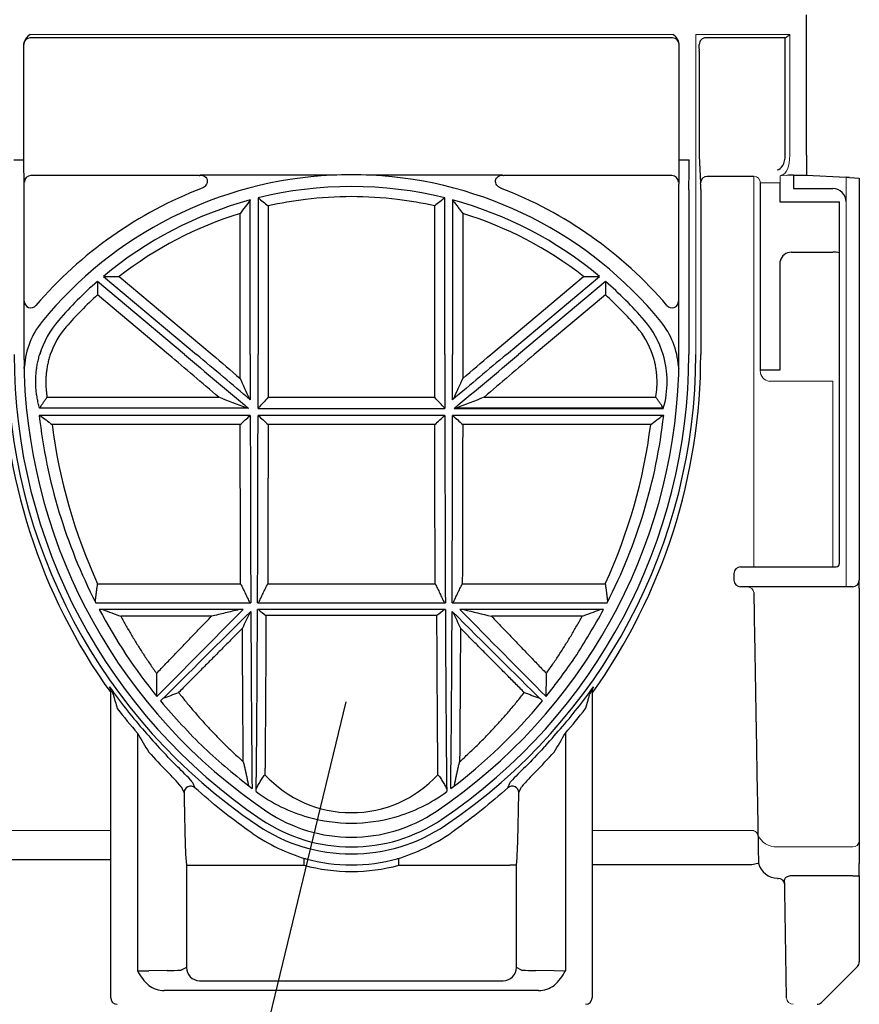
# Model space of a CAD drawing. Extents: x 6 to 4295, y 12 to 2938.
# Drawn here: x 939 to 1066, y 743 to 892 of the extents above; entities that cross this region are included whole.
import ezdxf

# ---------------------------------------------------------------- set-up
doc = ezdxf.new("R2010")
doc.units = 0
doc.header["$LTSCALE"] = 5
doc.header["$MEASUREMENT"] = 0
for name, color, linetype in [('DUENN-18', 94, 'CONTINUOUS'), ('SICHTBAR', 7, 'CONTINUOUS'), ('TEXT35', 132, 'CONTINUOUS')]:
    doc.layers.add(name, color=color, linetype=linetype)

msp = doc.modelspace()

# ---------------------------------------------------------------- linework, layer by layer
at = {"layer": 'DUENN-18', "lineweight": 30}
for p, q in [((1038.188, 889.622), (940.805, 889.622)), ((1055.208, 889.622), (1043.205, 889.622)), ((1055.266, 871.815), (1055.266, 889.632)), ((1042.241, 887.622), (1042.241, 871.754)), ((1042.241, 871.754), (1042.442, 867.622)), ((938.297, 871.152), (939.797, 871.152)), ((1039.197, 871.152), (1040.697, 871.152)), ((966.423, 868.755), (940.909, 868.755)), ((986.51, 868.796), (966.582, 868.796)), ((1012.412, 868.796), (992.483, 868.796)), ((1038.084, 868.755), (1012.57, 868.755)), ((1056.497, 868.797), (1056.497, 866.78)), ((1050.497, 868.622), (1043.441, 868.622)), ((1054.497, 864.727), (1054.497, 867.657)), ((1040.644, 866.57), (1040.644, 841.622)), ((1042.459, 866.622), (1042.459, 841.622)), ((1056.497, 866.78), (1062.497, 866.78)), ((974.157, 841.622), (974.157, 865.045)), ((975.336, 865.351), (975.336, 841.622)), ((1003.657, 841.622), (1003.657, 865.351)), ((1004.836, 865.045), (1004.836, 841.622)), ((1062.497, 864.727), (1054.497, 864.727)), ((1063.497, 864.727), (1062.497, 864.727)), ((1063.497, 809.922), (1063.497, 864.78)), ((972.623, 841.622), (972.623, 863.005)), ((976.87, 864.138), (976.87, 841.622)), ((1002.123, 841.622), (1002.123, 864.138)), ((1006.37, 863.005), (1006.37, 841.622)), ((1056.197, 857.14), (1062.497, 857.14)), ((1054.497, 839.322), (1054.497, 855.794)), ((964.166, 841.622), (950.972, 852.694)), ((951.883, 853.468), (966, 841.622)), ((954.298, 853.445), (968.387, 841.622)), ((1010.606, 841.622), (1024.696, 853.445)), ((1012.993, 841.622), (1027.111, 853.468)), ((1028.021, 852.694), (1014.827, 841.622)), ((961.78, 841.622), (951, 850.667)), ((1027.993, 850.667), (1017.214, 841.622)), ((945.083, 846.799), (945.089, 846.794)), ((1033.91, 846.799), (1033.904, 846.794)), ((1051.497, 839.322), (1054.497, 839.322)), ((943.364, 835.135), (969.379, 835.135)), ((974.16, 834.773), (974.152, 834.789)), ((976.868, 835.135), (1002.125, 835.135)), ((1004.834, 834.773), (1004.841, 834.789)), ((1009.614, 835.135), (1035.63, 835.135)), ((973.679, 833.466), (942.224, 833.466)), ((973.901, 833.458), (973.882, 833.465)), ((975.333, 833.458), (1003.661, 833.458)), ((1003.661, 833.458), (1003.653, 833.466)), ((1005.092, 833.458), (1005.111, 833.465)), ((1005.092, 833.458), (1036.776, 833.458)), ((1036.77, 833.466), (1005.314, 833.466)), ((974.162, 832.387), (942.155, 832.387)), ((1003.662, 832.387), (975.332, 832.387)), ((1036.838, 832.387), (1004.832, 832.387)), ((972.63, 831.012), (944.116, 831.012)), ((1002.13, 831.012), (976.864, 831.012)), ((1034.875, 831.012), (1006.364, 831.012)), ((1062.497, 809.422), (1062.997, 809.422)), ((951.02, 806.846), (972.686, 806.846)), ((976.807, 806.846), (1002.186, 806.846)), ((1006.307, 806.846), (1027.971, 806.846)), ((950.735, 803.984), (974.235, 803.984)), ((975.259, 803.984), (1003.735, 803.984)), ((1004.759, 803.984), (1028.259, 803.984)), ((973.082, 802.965), (951.267, 802.965)), ((968.272, 801.942), (954.532, 801.942)), ((1003.739, 802.965), (975.254, 802.965)), ((1002.455, 802.055), (976.538, 802.055)), ((1027.726, 802.965), (1005.911, 802.965)), ((1024.461, 801.942), (1010.721, 801.942)), ((957.063, 784.214), (957.063, 748.183)), ((1021.93, 784.214), (1021.93, 748.183)), ((957.063, 777.424), (957.063, 748.183)), ((1021.93, 777.422), (1021.93, 748.183)), ((975.831, 771.151), (975.802, 771.107)), ((964.479, 764.195), (964.479, 748.702)), ((964.479, 764.195), (965.479, 764.195)), ((965.479, 764.195), (982.306, 764.195)), ((982.306, 764.195), (982.306, 765.19)), ((996.687, 764.195), (996.687, 765.19)), ((996.687, 764.195), (1013.514, 764.195)), ((1014.514, 764.195), (1013.514, 764.195)), ((1014.514, 748.702), (1014.514, 764.195)), ((961.563, 748.241), (958.778, 748.2)), ((964.479, 748.702), (963.704, 748.314)), ((1015.29, 748.314), (1014.514, 748.702)), ((1020.216, 748.2), (1017.43, 748.241)), ((966.479, 746.703), (1012.514, 746.703)), ((1017.88, 745.209), (961.113, 745.209))]:
    msp.add_line(p, q, dxfattribs=at)
at = {"layer": 'DUENN-18', "lineweight": 0}
for p, q in [((952.998, 769.484), (906.803, 769.484)), ((1050.164, 769.484), (1025.996, 769.484)), ((1054.037, 766.991), (1065.497, 766.991))]:
    msp.add_line(p, q, dxfattribs=at)
at = {"layer": 'DUENN-18', "lineweight": 30}
for centre, radius, start, end in [((940.806, 888.622), 1, 90.00529, 180.004), ((1038.17, 888.622), 1, 359.99697, 89.99545), ((1043.223, 888.622), 1, 90.00286, 180.00642), ((1052.655, 894.059), 5.139, 300.52876, 310.00047), ((1027.918, 887.873), 14.325, 358.99821, 2.99942), ((894.987, 870.526), 145.71, 358.44427, 0.24641), ((940.909, 867.754), 1, 90.01983, 179.97902), ((989.497, 808.315), 60.554, 92.8271, 140.77445), ((964.788, 875.311), 6.757, 284.00473, 285.39177), ((989.497, 811.074), 57.799, 87.03801, 92.96199), ((989.497, 808.315), 60.554, 39.22555, 87.1729), ((1013.754, 873.592), 4.98, 254.36325, 256.24554), ((1038.084, 867.754), 1, 0.02098, 89.97846), ((1043.442, 867.622), 1, 90.02152, 179.97901), ((1027.546, 866.867), 14.915, 359.06079, 2.903), ((989.497, 808.055), 63, 111.04264, 139.40266), ((989.497, 808.315), 58.767, 76.0568, 103.9432), ((989.497, 808.055), 63, 40.59734, 68.95736), ((1062.496, 864.78), 2, 359.99496, 89.99557), ((989.497, 808.315), 58.767, 105.13056, 129.79544), ((989.497, 808.315), 57.233, 97.0115, 102.74503), ((989.497, 808.315), 57.233, 82.9885, 97.0115), ((989.497, 808.315), 57.233, 77.25497, 82.9885), ((989.497, 808.315), 58.767, 50.20456, 74.86944), ((989.497, 808.315), 57.233, 107.14691, 127.95274), ((989.497, 808.315), 57.233, 52.04726, 72.85309), ((1056.246, 855.331), 1.809, 91.54832, 165.20105), ((1062.758, 855.02), 2.136, 69.78029, 97.03789), ((989.497, 808.315), 58.767, 130.96119, 139.09134), ((989.497, 808.315), 58.767, 40.90866, 49.03881), ((940.901, 849.701), 1, 179.99245, 319.42769), ((989.497, 808.315), 57.233, 132.2698, 139.09134), ((989.497, 808.315), 57.233, 40.90866, 47.7302), ((1038.092, 849.701), 1, 220.57092, 0.00894), ((951.843, 839.053), 11.948, 140.77445, 176.26116), ((955.785, 837.526), 14.161, 139.09134, 163.18753), ((1023.208, 837.526), 14.161, 16.81247, 40.90866), ((1027.15, 839.053), 11.948, 3.73884, 39.22555), ((955.785, 837.526), 12.626, 139.09134, 161.07168), ((1023.208, 837.526), 12.626, 18.92833, 40.90866), ((1024.182, 841.494), 87.648, 179.91594, 215.6876), ((1023.338, 841.622), 84.989, 180, 236.01457), ((955.655, 841.622), 84.989, 303.98543, 0), ((954.422, 841.553), 88.036, 324.38972, 0.04505), ((1023.188, 837.52), 14.182, 343.35522, 16.8121), ((1024.03, 841.621), 82.394, 186.43468, 207.18039), ((954.962, 841.622), 82.395, 332.81983, 353.56509), ((1026.737, 841.547), 83.29, 187.26688, 204.6221), ((952.254, 841.547), 83.29, 335.37776, 352.73299), ((1062.997, 809.922), 0.5, 270, 0), ((1024.017, 841.614), 82.379, 207.98032, 218.99833), ((1023.338, 841.622), 86.682, 215.5474, 220.89941), ((949.547, 788.923), 3.995, 17.6863, 35.22853), ((951.875, 790.608), 1.122, 0.11202, 33.50557), ((955.655, 841.622), 86.682, 319.10059, 324.4526), ((1029.464, 788.914), 4.015, 144.81512, 162.27005), ((1027.118, 790.608), 1.122, 146.49734, 179.89014), ((1423.833, 927.901), 490.234, 196.32093, 196.5865), ((955.003, 841.592), 82.344, 307.00123, 320.39857), ((1023.338, 841.622), 87.682, 217.73732, 220.89941), ((955.655, 841.622), 87.682, 319.10059, 322.26268), ((1090.418, 861.707), 154.236, 210.16108, 211.40546), ((1076.347, 888.208), 157.252, 221.08378, 222.47394), ((917.169, 875.233), 137.777, 317.4278, 319.01447), ((904.139, 852.434), 136.12, 328.51217, 329.92216), ((920.609, 734.905), 61.34, 43.13688, 46.13618), ((1060.542, 732.774), 64.372, 133.93447, 136.79248), ((916.384, 734.401), 63.071, 41.38736, 44.24819), ((989.497, 790.012), 17.837, 222.66963, 317.32943), ((1063.149, 733.9), 63.808, 135.76792, 138.59574), ((965.111, 775.195), 1, 48.82371, 179.93905), ((1145.51, 856.471), 196.954, 203.84643, 204.1322), ((840.611, 853.299), 189.152, 335.86191, 336.15946), ((1013.882, 775.195), 1, 0.06179, 131.17623), ((989.521, 794.839), 24.259, 233.39436, 254.20227), ((989.469, 794.846), 24.266, 285.801, 306.60238), ((989.497, 791.422), 24.448, 236.01457, 303.98543), ((989.497, 794.745), 24.162, 254.19698, 285.80302), ((1015.69, 768.945), 51.43, 180.32543, 185.29995), ((991.465, 794.075), 30.253, 235.73137, 252.88388), ((987.53, 794.07), 30.248, 287.11453, 304.27005), ((963.318, 768.945), 51.415, 354.69894, 359.67491), ((982.33, 764.267), 0.923, 75.52011, 91.51254), ((989.497, 791.422), 28.161, 255.20637, 284.79363), ((989.497, 791.422), 27.161, 255.20637, 284.79363), ((996.663, 764.267), 0.924, 88.4896, 104.47775), ((957.232, 817.911), 69.728, 269.86133, 271.27012), ((964.691, 752.337), 8.685, 208.56896, 226.92666), ((961.759, 773.621), 25.381, 269.55765, 274.39331), ((966.479, 748.702), 2, 180.0039, 269.99653), ((1012.514, 748.702), 2, 270.00384, 359.99659), ((1017.234, 773.623), 25.383, 265.60691, 270.44218), ((1014.303, 752.336), 8.685, 313.07242, 331.43196), ((961.078, 749.032), 3.822, 232.66874, 270.53342), ((1017.915, 749.032), 3.822, 269.46653, 307.33175)]:
    msp.add_arc(centre, radius, start, end, dxfattribs=at)
at = {"layer": 'DUENN-18', "lineweight": 0}
for centre, radius, start, end in [((1050.222, 768.508), 0.978, 21.49126, 93.41158), ((1050.222, 768.487), 0.978, 21.4535, 93.38858), ((1053.862, 769.92), 2.934, 201.49238, 273.41549), ((1065.574, 767.915), 0.927, 265.21102, 354.2328), ((1021.732, 814.967), 66.784, 268.69883, 270.16969), ((1056.479, 744.122), 1, 181, 270)]:
    msp.add_arc(centre, radius, start, end, dxfattribs=at)
at = {"layer": 'DUENN-18', "lineweight": 30}
for centre, major_axis, ratio, start_param, end_param in [((1053.995, 871.815), (0, 2.2), 0.5773503, 3.1590459, 4.712389), ((965.311, 841.622), (100.502, -84.325), 0.0056093, 4.7057037, 4.8026697), ((964.856, 841.622), (100.502, -84.325), 0.0056093, 1.4827951, 1.564111), ((974.893, 841.622), (0, 84.327), 0.0087269, 1.5707963, 1.6521123), ((974.6, 841.622), (0, 84.327), 0.0087269, 4.615423, 4.712389), ((1004.393, 841.622), (0, 84.327), 0.0087269, 1.5707963, 1.6677623), ((1014.138, 841.622), (100.502, 84.325), 0.0056093, 1.5774816, 1.6587976), ((1004.1, 841.622), (0, 84.327), 0.0087269, 4.631073, 4.712389), ((1013.682, 841.622), (100.502, 84.325), 0.0056093, 4.6221082, 4.7190743), ((955.785, 837.405), (0, 14.122), 0.9999632, 1.8507888, 1.8534771), ((974.893, 841.622), (0, 84.327), 0.0087269, 1.6805308, 2.0334608), ((974.6, 841.622), (0, 84.327), 0.0087269, 4.2497245, 4.6026545), ((1004.393, 841.622), (0, 84.327), 0.0087269, 1.6805308, 2.0334608), ((1004.1, 841.622), (0, 84.327), 0.0087269, 4.2497245, 4.6026545), ((1012.664, 841.622), (84.332, 84.325), 0.0061706, 2.0531896, 2.2391705), ((1012.25, 841.622), (84.332, 84.325), 0.0061706, 4.0462229, 4.2386591), ((974.893, 841.622), (0, 84.327), 0.0087269, 2.0506972, 2.4657902), ((974.6, 841.622), (0, 84.327), 0.0087269, 3.8085343, 4.2361667), ((1004.393, 841.622), (0, 84.327), 0.0087269, 2.0470186, 2.4746511), ((1004.1, 841.622), (0, 84.327), 0.0087269, 3.8173951, 4.2324881), ((966.743, 841.622), (84.332, -84.325), 0.0061706, 5.1861189, 5.378555), ((966.329, 841.622), (84.332, -84.325), 0.0061706, 0.9024221, 1.0884031), ((1025.085, 841.622), (89.633, 0), 0.999578, 3.8796703, 3.9247573), ((953.908, 841.622), (89.633, 0), 0.999578, 5.5000207, 5.5451076), ((965.113, 841.622), (0, 87.824), 0.0174551, 2.428512, 2.5514334), ((1013.88, 841.622), (0, 87.824), 0.0174551, 3.7317519, 3.8546733)]:
    msp.add_ellipse(centre, major_axis=major_axis, ratio=ratio, start_param=start_param, end_param=end_param, dxfattribs=at)
for points, knots in [([(966.582, 868.796), (966.704, 868.796), (966.824, 868.779), (967.059, 868.71), (967.171, 868.66), (967.372, 868.525), (967.462, 868.438), (967.595, 868.232), (967.636, 868.113), (967.658, 867.869), (967.641, 867.745), (967.568, 867.513), (967.512, 867.402), (967.302, 867.102), (967.106, 866.942), (966.876, 866.853)], [0, 0, 0, 0, 0.125, 0.125, 0.25, 0.25, 0.375, 0.375, 0.5, 0.5, 0.625, 0.625, 0.75, 0.75, 1, 1, 1, 1]), ([(1012.118, 866.853), (1011.888, 866.942), (1011.693, 867.101), (1011.483, 867.4), (1011.427, 867.51), (1011.353, 867.74), (1011.335, 867.864), (1011.356, 868.108), (1011.396, 868.227), (1011.528, 868.435), (1011.618, 868.521), (1011.819, 868.658), (1011.932, 868.709), (1012.166, 868.778), (1012.289, 868.796), (1012.412, 868.796)], [0, 0, 0, 0, 0.25, 0.25, 0.375, 0.375, 0.5, 0.5, 0.625, 0.625, 0.75, 0.75, 0.875, 0.875, 1, 1, 1, 1]), ([(942.213, 833.503), (942.177, 833.627), (942.106, 833.875), (942.012, 834.25), (941.928, 834.627), (941.854, 835.006), (941.791, 835.386), (941.739, 835.767), (941.696, 836.148), (941.664, 836.53), (941.643, 836.912), (941.631, 837.294), (941.63, 837.675), (941.64, 838.056), (941.659, 838.435), (941.689, 838.813), (941.728, 839.19), (941.778, 839.565), (941.837, 839.938), (941.906, 840.309), (941.985, 840.676), (942.074, 841.042), (942.172, 841.404), (942.279, 841.763), (942.358, 841.999), (942.397, 842.117)], [0, 0, 0, 0, 0.0443508, 0.0886185, 0.1328036, 0.1769067, 0.2209283, 0.2648689, 0.3087291, 0.3525094, 0.3962103, 0.4398325, 0.4833763, 0.5268425, 0.5702314, 0.6135438, 0.6567801, 0.6999409, 0.7430268, 0.7860383, 0.828976, 0.8718404, 0.9146322, 0.9573518, 1, 1, 1, 1]), ([(943.84, 841.622), (943.802, 841.507), (943.726, 841.276), (943.625, 840.927), (943.533, 840.574), (943.451, 840.219), (943.379, 839.862), (943.317, 839.501), (943.265, 839.138), (943.223, 838.772), (943.183, 838.308), (943.156, 837.746), (943.157, 837.089), (943.192, 836.434), (943.257, 835.782), (943.327, 835.351), (943.363, 835.135)], [0, 0, 0, 0, 0.0553631, 0.1106787, 0.1659918, 0.2213472, 0.2767898, 0.3323643, 0.388115, 0.4440858, 0.5003202, 0.6007176, 0.7006357, 0.8003222, 0.9000271, 1, 1, 1, 1]), ([(1035.63, 835.135), (1035.651, 835.255), (1035.692, 835.495), (1035.74, 835.856), (1035.78, 836.218), (1035.808, 836.581), (1035.827, 836.945), (1035.836, 837.309), (1035.835, 837.674), (1035.823, 838.04), (1035.796, 838.505), (1035.741, 839.066), (1035.644, 839.719), (1035.514, 840.363), (1035.353, 840.999), (1035.219, 841.414), (1035.152, 841.622)], [0, 0, 0, 0, 0.0556613, 0.1111965, 0.1666481, 0.2220586, 0.277471, 0.3329279, 0.388472, 0.4441458, 0.4999914, 0.6009914, 0.7012323, 0.8009724, 0.9004736, 1, 1, 1, 1]), ([(943.363, 835.135), (943.263, 835.002), (943.063, 834.736), (942.773, 834.33), (942.488, 833.919), (942.305, 833.642), (942.213, 833.502)], [0, 0, 0, 0, 0.2475359, 0.4966775, 0.7474806, 1, 1, 1, 1]), ([(1036.781, 833.503), (1036.689, 833.642), (1036.506, 833.92), (1036.22, 834.331), (1035.93, 834.736), (1035.73, 835.002), (1035.631, 835.135)], [0, 0, 0, 0, 0.2526674, 0.5035206, 0.7526132, 1, 1, 1, 1]), ([(972.686, 806.846), (972.677, 810.685), (972.667, 814.647), (972.648, 822.73), (972.639, 826.852), (972.63, 831.012)], [0, 0, 0, 0, 0.5, 0.5, 1, 1, 1, 1]), ([(976.864, 831.012), (976.854, 826.852), (976.845, 822.73), (976.826, 814.647), (976.816, 810.685), (976.807, 806.846)], [0, 0, 0, 0, 0.5, 0.5, 1, 1, 1, 1]), ([(1002.186, 806.846), (1002.177, 810.685), (1002.167, 814.647), (1002.148, 822.73), (1002.139, 826.852), (1002.13, 831.012)], [0, 0, 0, 0, 0.5, 0.5, 1, 1, 1, 1]), ([(1006.364, 831.012), (1006.354, 826.852), (1006.345, 822.73), (1006.326, 814.647), (1006.316, 810.685), (1006.307, 806.846)], [0, 0, 0, 0, 0.5, 0.5, 1, 1, 1, 1]), ([(950.673, 804.13), (950.689, 804.311), (950.723, 804.673), (950.784, 805.216), (950.853, 805.76), (950.931, 806.303), (950.99, 806.665), (951.02, 806.846)], [0, 0, 0, 0, 0.199594, 0.3993713, 0.5993519, 0.7995553, 1, 1, 1, 1]), ([(972.687, 806.846), (972.808, 806.608), (973.05, 806.133), (973.4, 805.419), (973.74, 804.707), (973.958, 804.232), (974.066, 803.995)], [0, 0, 0, 0, 0.252068, 0.5027121, 0.7519998, 1, 1, 1, 1]), ([(975.427, 803.995), (975.536, 804.232), (975.753, 804.707), (976.093, 805.419), (976.443, 806.133), (976.685, 806.608), (976.806, 806.846)], [0, 0, 0, 0, 0.2480004, 0.4972881, 0.7479322, 1, 1, 1, 1]), ([(1002.187, 806.846), (1002.308, 806.608), (1002.55, 806.133), (1002.9, 805.419), (1003.24, 804.707), (1003.458, 804.232), (1003.566, 803.995)], [0, 0, 0, 0, 0.252068, 0.5027121, 0.7519998, 1, 1, 1, 1]), ([(1004.927, 803.995), (1005.036, 804.232), (1005.253, 804.707), (1005.593, 805.419), (1005.943, 806.133), (1006.185, 806.608), (1006.306, 806.846)], [0, 0, 0, 0, 0.2480004, 0.4972881, 0.7479322, 1, 1, 1, 1]), ([(1027.971, 806.846), (1028.001, 806.665), (1028.06, 806.303), (1028.138, 805.759), (1028.208, 805.215), (1028.27, 804.672), (1028.303, 804.309), (1028.32, 804.128)], [0, 0, 0, 0, 0.20048158, 0.40070353, 0.60068437, 0.80044327, 1, 1, 1, 1]), ([(954.532, 801.942), (954.667, 801.694), (954.937, 801.198), (955.352, 800.461), (955.775, 799.726), (956.206, 798.995), (956.645, 798.268), (957.092, 797.544), (957.547, 796.823), (958.011, 796.107), (958.482, 795.394), (958.962, 794.685), (959.449, 793.98), (959.78, 793.515), (959.946, 793.282)], [0, 0, 0, 0, 0.0812986, 0.162952, 0.244965, 0.3273421, 0.4100879, 0.4932068, 0.5767034, 0.6605818, 0.7448465, 0.8295016, 0.9145514, 1, 1, 1, 1]), ([(959.946, 793.282), (960.183, 793.528), (960.658, 794.023), (961.379, 794.773), (962.108, 795.532), (962.847, 796.3), (963.594, 797.078), (964.351, 797.866), (965.117, 798.662), (965.893, 799.469), (966.677, 800.284), (967.471, 801.109), (968.005, 801.664), (968.272, 801.942)], [0, 0, 0, 0, 0.0871088, 0.1749748, 0.263599, 0.3529824, 0.443126, 0.5340307, 0.6256972, 0.7181266, 0.8113197, 0.9052772, 1, 1, 1, 1]), ([(972.468, 802.954), (971.768, 802.785), (970.37, 802.446), (968.971, 802.11), (968.272, 801.942)], [0, 0, 0, 0, 0.50034, 1, 1, 1, 1]), ([(976.538, 802.055), (976.537, 801.778), (976.535, 801.222), (976.531, 800.394), (976.527, 799.567), (976.523, 798.743), (976.519, 797.921), (976.515, 797.101), (976.511, 796.285), (976.506, 795.471), (976.502, 794.66), (976.497, 793.853), (976.493, 793.049), (976.488, 792.249), (976.483, 791.452), (976.478, 790.659), (976.473, 789.87), (976.468, 789.085), (976.463, 788.304), (976.458, 787.528), (976.453, 786.757), (976.447, 785.99), (976.442, 785.229), (976.436, 784.472), (976.43, 783.721), (976.425, 782.975), (976.419, 782.235), (976.413, 781.501), (976.407, 780.773), (976.401, 780.051), (976.394, 779.335), (976.388, 778.626), (976.384, 778.159), (976.382, 777.926)], [0, 0, 0, 0, 0.0307611, 0.0616221, 0.0925828, 0.1236433, 0.1548036, 0.1860637, 0.2174236, 0.2488833, 0.2804428, 0.3121021, 0.3438611, 0.37572, 0.4076787, 0.4397372, 0.4718954, 0.5041535, 0.5365113, 0.568969, 0.6015264, 0.6341837, 0.6669407, 0.6997975, 0.7327542, 0.7658106, 0.7989668, 0.8322229, 0.8655787, 0.8990343, 0.9325898, 0.966245, 1, 1, 1, 1]), ([(1002.612, 777.925), (1002.61, 778.132), (1002.606, 778.545), (1002.6, 779.173), (1002.595, 779.805), (1002.589, 780.442), (1002.584, 781.084), (1002.579, 781.731), (1002.573, 782.383), (1002.568, 783.039), (1002.563, 783.7), (1002.558, 784.365), (1002.553, 785.034), (1002.548, 785.707), (1002.543, 786.384), (1002.538, 787.065), (1002.534, 787.75), (1002.529, 788.438), (1002.525, 789.13), (1002.52, 789.825), (1002.516, 790.523), (1002.511, 791.225), (1002.507, 791.93), (1002.503, 792.637), (1002.499, 793.347), (1002.495, 794.061), (1002.491, 794.776), (1002.487, 795.495), (1002.483, 796.215), (1002.479, 796.938), (1002.476, 797.663), (1002.472, 798.39), (1002.468, 799.119), (1002.465, 799.85), (1002.461, 800.583), (1002.458, 801.318), (1002.456, 801.809), (1002.455, 802.055)], [0, 0, 0, 0, 0.0299024, 0.0597265, 0.0894723, 0.1191398, 0.148729, 0.1782399, 0.2076725, 0.2370269, 0.2663029, 0.2955007, 0.3246201, 0.3536613, 0.3826242, 0.4115088, 0.440315, 0.4690431, 0.4976928, 0.5262642, 0.5547573, 0.5831722, 0.6115087, 0.639767, 0.6679469, 0.6960486, 0.724072, 0.7520171, 0.7798839, 0.8076724, 0.8353827, 0.8630146, 0.8905683, 0.9180436, 0.9454407, 0.9727595, 1, 1, 1, 1]), ([(1010.721, 801.942), (1010.989, 801.664), (1011.522, 801.109), (1012.316, 800.284), (1013.1, 799.469), (1013.876, 798.662), (1014.642, 797.866), (1015.399, 797.078), (1016.147, 796.3), (1016.885, 795.532), (1017.615, 794.773), (1018.335, 794.023), (1018.811, 793.528), (1019.047, 793.282)], [0, 0, 0, 0, 0.09472288, 0.18868046, 0.28187354, 0.37430295, 0.46596954, 0.55687417, 0.64701774, 0.73640115, 0.82502536, 0.91289131, 1, 1, 1, 1]), ([(1018.998, 789.773), (1020.489, 791.696), (1023.651, 795.774), (1026.317, 800.478), (1027.726, 802.965)], [0, 0, 0, 0, 0.471574, 1, 1, 1, 1]), ([(1019.047, 793.282), (1019.213, 793.515), (1019.544, 793.98), (1020.031, 794.685), (1020.511, 795.394), (1020.982, 796.107), (1021.446, 796.823), (1021.901, 797.544), (1022.348, 798.268), (1022.787, 798.995), (1023.218, 799.726), (1023.641, 800.461), (1024.056, 801.198), (1024.327, 801.694), (1024.462, 801.942)], [0, 0, 0, 0, 0.0854486, 0.1704984, 0.2551535, 0.3394182, 0.4232966, 0.5067932, 0.5899121, 0.6726579, 0.755035, 0.837048, 0.9187014, 1, 1, 1, 1]), ([(972.964, 800.121), (972.698, 799.853), (972.168, 799.32), (971.381, 798.526), (970.601, 797.741), (969.831, 796.966), (969.069, 796.199), (968.317, 795.441), (967.573, 794.693), (966.837, 793.953), (966.111, 793.222), (965.393, 792.5), (964.684, 791.788), (963.984, 791.083), (963.521, 790.619), (963.291, 790.387)], [0, 0, 0, 0, 0.08067006, 0.16071307, 0.24012969, 0.31892059, 0.39708645, 0.47462797, 0.55154588, 0.62784091, 0.70351382, 0.77856538, 0.85299638, 0.92680764, 1, 1, 1, 1]), ([(973.094, 779.9), (973.072, 782.876), (973.05, 786.072), (973.007, 792.836), (972.985, 796.404), (972.964, 800.121)], [0, 0, 0, 0, 0.5, 0.5, 1, 1, 1, 1]), ([(1006.03, 800.121), (1006.008, 796.404), (1005.986, 792.836), (1005.943, 786.072), (1005.921, 782.876), (1005.899, 779.9)], [0, 0, 0, 0, 0.5, 0.5, 1, 1, 1, 1]), ([(1015.702, 790.387), (1015.472, 790.619), (1015.009, 791.084), (1014.309, 791.788), (1013.6, 792.5), (1012.882, 793.222), (1012.156, 793.953), (1011.421, 794.693), (1010.677, 795.441), (1009.924, 796.199), (1009.162, 796.966), (1008.392, 797.741), (1007.613, 798.526), (1006.825, 799.32), (1006.295, 799.853), (1006.03, 800.121)], [0, 0, 0, 0, 0.0731924, 0.1470037, 0.2214348, 0.2964863, 0.3721593, 0.4484543, 0.5253722, 0.6029137, 0.6810796, 0.7598704, 0.839287, 0.91933, 1, 1, 1, 1]), ([(960.968, 789.506), (961.355, 789.654), (962.129, 789.949), (962.904, 790.241), (963.291, 790.387)], [0, 0, 0, 0, 0.500836, 1, 1, 1, 1]), ([(963.291, 790.387), (963.464, 790.166), (963.812, 789.723), (964.341, 789.067), (964.876, 788.415), (965.418, 787.77), (965.967, 787.129), (966.523, 786.495), (967.086, 785.866), (967.656, 785.243), (968.232, 784.626), (968.816, 784.014), (969.406, 783.409), (970.004, 782.809), (970.608, 782.215), (971.219, 781.627), (971.837, 781.045), (972.462, 780.468), (972.883, 780.09), (973.094, 779.9)], [0, 0, 0, 0, 0.0573853, 0.1149386, 0.1726624, 0.230559, 0.2886308, 0.3468803, 0.4053097, 0.4639213, 0.5227175, 0.5817006, 0.6408727, 0.7002362, 0.7597932, 0.8195459, 0.8794965, 0.9396472, 1, 1, 1, 1]), ([(1005.899, 779.9), (1006.123, 780.102), (1006.571, 780.504), (1007.234, 781.117), (1007.889, 781.736), (1008.537, 782.363), (1009.177, 782.995), (1009.809, 783.635), (1010.433, 784.281), (1011.05, 784.934), (1011.659, 785.593), (1012.26, 786.258), (1012.853, 786.93), (1013.439, 787.609), (1014.016, 788.293), (1014.586, 788.985), (1015.149, 789.681), (1015.518, 790.152), (1015.702, 790.387)], [0, 0, 0, 0, 0.0641182, 0.1280082, 0.1916728, 0.2551144, 0.3183356, 0.3813392, 0.4441277, 0.5067038, 0.5690703, 0.6312299, 0.6931854, 0.7549396, 0.8164953, 0.8778553, 0.9390226, 1, 1, 1, 1]), ([(1015.702, 790.387), (1016.089, 790.241), (1016.864, 789.949), (1017.638, 789.654), (1018.025, 789.506)], [0, 0, 0, 0, 0.4992104, 1, 1, 1, 1]), ([(1024.996, 787.957), (1025.106, 788.329), (1025.216, 788.699), (1025.378, 789.248), (1025.432, 789.431), (1025.538, 789.79), (1025.589, 789.966), (1025.639, 790.137)], [0, 0, 0, 0, 0.5, 0.5, 0.75, 0.75, 1, 1, 1, 1]), ([(960.544, 789.102), (962.707, 786.648), (967.06, 781.709), (971.965, 777.797), (974.433, 775.83)], [0, 0, 0, 0, 0.497015, 1, 1, 1, 1]), ([(973.094, 779.9), (973.145, 779.689), (973.246, 779.269), (973.388, 778.648), (973.523, 778.039), (973.65, 777.441), (973.769, 776.855), (973.843, 776.469), (973.879, 776.277)], [0, 0, 0, 0, 0.1719411, 0.3417215, 0.5093793, 0.6749526, 0.8384799, 1, 1, 1, 1]), ([(1005.114, 776.277), (1005.151, 776.469), (1005.224, 776.855), (1005.343, 777.441), (1005.47, 778.039), (1005.605, 778.648), (1005.747, 779.269), (1005.848, 779.689), (1005.899, 779.9)], [0, 0, 0, 0, 0.1615204, 0.325048, 0.4906213, 0.658279, 0.8280592, 1, 1, 1, 1]), ([(975.073, 775.795), (975.127, 775.904), (975.234, 776.121), (975.405, 776.439), (975.583, 776.75), (975.77, 777.054), (975.965, 777.352), (976.167, 777.642), (976.309, 777.83), (976.38, 777.924)], [0, 0, 0, 0, 0.1446734, 0.2886438, 0.4319699, 0.5747102, 0.7169231, 0.858667, 1, 1, 1, 1]), ([(1002.614, 777.924), (1002.685, 777.83), (1002.827, 777.642), (1003.029, 777.351), (1003.224, 777.053), (1003.411, 776.749), (1003.589, 776.437), (1003.76, 776.119), (1003.867, 775.902), (1003.92, 775.794)], [0, 0, 0, 0, 0.1414982, 0.2833515, 0.4256184, 0.5683576, 0.7116281, 0.8554892, 1, 1, 1, 1]), ([(1013.224, 775.948), (1011.903, 774.794), (1009.258, 772.483), (1006.513, 770.481), (1005.138, 769.478)], [0, 0, 0, 0, 0.499302, 1, 1, 1, 1])]:
    msp.add_open_spline(points, degree=3, knots=knots, dxfattribs=at)
for points, degree in [([(1012.209, 866.822), (1012.199, 866.825), (1012.167, 866.835), (1012.118, 866.853)], 3), ([(974.149, 865.035), (973.636, 864.365), (973.127, 863.688), (972.623, 863.005)], 3), ([(974.157, 865.045), (974.149, 865.035)], 1), ([(975.336, 865.351), (975.339, 865.349), (975.341, 865.347), (975.344, 865.345)], 3), ([(975.344, 865.345), (975.854, 864.946), (976.363, 864.544), (976.87, 864.138)], 3), ([(1003.649, 865.345), (1003.139, 864.946), (1002.63, 864.544), (1002.123, 864.138)], 3), ([(1003.657, 865.351), (1003.649, 865.345)], 1), ([(1004.836, 865.045), (1004.844, 865.035)], 1), ([(1004.844, 865.035), (1006.37, 863.005)], 1), ([(950.972, 852.694), (950.972, 852.69), (950.972, 852.687), (950.972, 852.683)], 3), ([(950.972, 852.683), (951, 850.667)], 1), ([(951.883, 853.468), (951.887, 853.468), (951.891, 853.468), (951.895, 853.468)], 3), ([(951.895, 853.468), (952.694, 853.467), (953.495, 853.459), (954.298, 853.445)], 3), ([(1024.696, 853.445), (1025.499, 853.459), (1026.3, 853.467), (1027.098, 853.468)], 3), ([(1027.111, 853.468), (1027.098, 853.468)], 1), ([(1028.021, 852.683), (1028.016, 852.012), (1028.006, 851.34), (1027.993, 850.667)], 3), ([(1028.021, 852.694), (1028.021, 852.69), (1028.021, 852.687), (1028.021, 852.683)], 3), ([(969.379, 835.135), (966.846, 837.293), (964.313, 839.458), (961.78, 841.622)], 3), ([(968.387, 841.622), (969.799, 840.416), (971.211, 839.209), (972.624, 838.003)], 3), ([(972.624, 838.003), (972.623, 839.209), (972.623, 840.416), (972.623, 841.622)], 3), ([(976.87, 841.622), (976.87, 839.458), (976.869, 837.293), (976.868, 835.135)], 3), ([(1002.125, 835.135), (1002.124, 837.293), (1002.124, 839.458), (1002.123, 841.622)], 3), ([(1006.37, 841.622), (1006.37, 840.416), (1006.37, 839.209), (1006.37, 838.003)], 3), ([(1006.37, 838.003), (1007.782, 839.209), (1009.194, 840.416), (1010.606, 841.622)], 3), ([(1017.214, 841.622), (1014.68, 839.458), (1012.147, 837.293), (1009.614, 835.135)], 3), ([(974.066, 834.863), (973.586, 835.897), (973.105, 836.944), (972.624, 838.003)], 3), ([(1006.37, 838.003), (1005.888, 836.944), (1005.408, 835.897), (1004.928, 834.863)], 3), ([(973.679, 833.466), (972.246, 834.022), (970.813, 834.579), (969.379, 835.135)], 3), ([(974.152, 834.789), (974.123, 834.814), (974.094, 834.838), (974.066, 834.863)], 3), ([(976.868, 835.135), (976.36, 834.577), (975.853, 834.02), (975.345, 833.462)], 3), ([(1003.647, 833.463), (1003.14, 834.021), (1002.632, 834.578), (1002.125, 835.135)], 3), ([(1004.928, 834.863), (1004.899, 834.838), (1004.87, 834.814), (1004.841, 834.789)], 3), ([(1009.614, 835.135), (1008.181, 834.579), (1006.747, 834.022), (1005.314, 833.466)], 3), ([(973.882, 833.465), (973.815, 833.465), (973.747, 833.466), (973.679, 833.466)], 3), ([(1005.314, 833.466), (1005.246, 833.466), (1005.178, 833.465), (1005.111, 833.465)], 3), ([(942.155, 832.387), (942.163, 832.38)], 1), ([(942.302, 832.379), (942.907, 831.923), (943.511, 831.467), (944.116, 831.012)], 3), ([(972.63, 831.011), (973.137, 831.468), (973.644, 831.925), (974.151, 832.382)], 3), ([(975.343, 832.381), (975.85, 831.925), (976.357, 831.468), (976.863, 831.011)], 3), ([(1002.13, 831.011), (1002.637, 831.468), (1003.144, 831.925), (1003.651, 832.382)], 3), ([(1004.843, 832.381), (1005.35, 831.925), (1005.857, 831.468), (1006.363, 831.011)], 3), ([(1034.875, 831.012), (1035.48, 831.467), (1036.085, 831.923), (1036.689, 832.379)], 3), ([(951.793, 802.954), (952.706, 802.617), (953.619, 802.279), (954.532, 801.941)], 3), ([(974.123, 802.559), (973.737, 801.751), (973.35, 800.938), (972.964, 800.12)], 3), ([(975.392, 802.954), (975.774, 802.654), (976.156, 802.354), (976.538, 802.054)], 3), ([(1003.601, 802.954), (1003.219, 802.656), (1002.837, 802.355), (1002.455, 802.054)], 3), ([(1004.87, 802.559), (1005.259, 801.75), (1005.645, 800.938), (1006.029, 800.121)], 3), ([(1006.526, 802.954), (1007.924, 802.617), (1009.322, 802.279), (1010.721, 801.942)], 3), ([(1024.461, 801.941), (1025.374, 802.279), (1026.287, 802.617), (1027.2, 802.954)], 3), ([(959.946, 793.282), (959.942, 792.095), (959.948, 790.945), (959.965, 789.831)], 3), ([(1019.029, 789.832), (1019.046, 790.945), (1019.052, 792.095), (1019.047, 793.282)], 3), ([(963.114, 779.13), (962.188, 780.061), (961.269, 781.025), (960.361, 782.024)], 3), ([(1018.632, 782.024), (1017.724, 781.025), (1016.806, 780.061), (1015.879, 779.13)], 3), ([(963.704, 776.101), (964.111, 775.196)], 1), ([(1014.883, 775.196), (1015.018, 775.496), (1015.154, 775.797), (1015.29, 776.101)], 3), ([(973.855, 769.478), (971.096, 771.433), (968.396, 773.582), (965.77, 775.948)], 3), ([(975.055, 775.365), (975.059, 775.367), (975.063, 775.369), (975.066, 775.371)], 3), ([(1003.938, 775.365), (1003.927, 775.371)], 1), ([(1004.56, 775.83), (1004.565, 775.839), (1004.569, 775.847), (1004.574, 775.856)], 3), ([(974.43, 769.073), (974.24, 769.206), (974.048, 769.341), (973.855, 769.478)], 3), ([(1005.138, 769.478), (1004.563, 769.073)], 1)]:
    msp.add_open_spline(points, degree=degree, dxfattribs=at)
at = {"layer": 'DUENN-18', "lineweight": 0}
for points in [[(1050.164, 769.464), (1050.164, 769.471), (1050.164, 769.477), (1050.164, 769.484)], [(1051.132, 768.866), (1051.132, 768.859), (1051.132, 768.852), (1051.132, 768.845)]]:
    msp.add_open_spline(points, degree=3, dxfattribs=at)
msp.add_open_spline([(1051.206, 764.493), (1051.206, 764.483), (1051.197, 764.474), (1051.158, 764.46), (1051.128, 764.454), (1051.089, 764.45)], degree=3, knots=[0, 0, 0, 0, 0.5, 0.5, 1, 1, 1, 1], dxfattribs=at)
at = {"layer": 'SICHTBAR', "lineweight": 30}
for p, q in [((1058.497, 891.622), (1058.497, 893.122)), ((1058.497, 871.815), (1058.497, 891.622)), ((939.797, 888.714), (939.797, 871.152)), ((1039.197, 871.152), (1039.197, 888.714)), ((1058.497, 871.815), (1058.497, 868.816)), ((1056.497, 868.797), (1058.497, 868.797)), ((1058.497, 868.797), (1058.497, 868.816)), ((1058.497, 868.797), (1064.497, 868.483)), ((1051.497, 839.322), (1051.497, 867.657)), ((1064.497, 868.483), (1064.819, 868.466)), ((1064.997, 868.454), (1066.497, 868.36)), ((1065.713, 868.409), (1065.685, 868.412)), ((1066.497, 868.36), (1066.497, 807.422)), ((939.849, 866.57), (939.849, 841.622)), ((1039.144, 841.622), (1039.144, 866.57)), ((1048.497, 809.422), (1049.032, 809.422)), ((1049.032, 809.422), (1056.032, 809.422)), ((1056.032, 809.422), (1059.497, 809.422)), ((1059.497, 809.422), (1062.497, 809.422)), ((1047.497, 808.422), (1047.497, 807.422)), ((1049.032, 806.422), (1048.497, 806.422)), ((1056.032, 806.422), (1049.032, 806.422)), ((1059.497, 806.422), (1056.032, 806.422)), ((1064.497, 806.422), (1059.497, 806.422)), ((1065.497, 806.422), (1064.497, 806.422)), ((1066.497, 806.219), (1066.497, 807.422)), ((1066.497, 806.219), (1066.497, 767.822)), ((952.998, 744.122), (952.998, 787.957)), ((1025.996, 787.957), (1025.996, 744.122)), ((1066.497, 767.822), (1066.497, 764.468)), ((906.418, 765.079), (952.998, 765.079)), ((1050.214, 764.249), (1025.996, 764.249)), ((1066.497, 762.602), (1066.497, 764.468)), ((1054.087, 762.207), (1054.181, 762.207)), ((1055.181, 761.229), (1055.167, 762.004)), ((1055.197, 760.262), (1055.181, 761.229)), ((1065.497, 762.585), (1056.157, 762.585)), ((1066.497, 762.602), (1066.497, 749.536)), ((1055.479, 744.105), (1055.197, 760.262)), ((1066.204, 748.829), (1060.789, 743.415))]:
    msp.add_line(p, q, dxfattribs=at)
at = {"layer": 'SICHTBAR', "lineweight": 0}
for p, q in [((1038.214, 890.122), (940.779, 890.122)), ((1012.984, 890.122), (946.522, 890.122)), ((1055.958, 890.122), (1041.705, 890.122)), ((1041.705, 890.122), (1041.705, 841.622)), ((1055.958, 890.122), (1055.958, 871.815)), ((1054.71, 868.816), (1054.497, 868.71)), ((1055.497, 868.78), (1054.497, 868.71)), ((1054.497, 867.657), (1054.497, 868.71)), ((1050.497, 841.622), (1050.497, 868.622)), ((1051.497, 867.657), (1054.497, 867.657)), ((1064.497, 864.78), (1064.497, 868.483)), ((1064.497, 864.78), (1064.497, 808.422)), ((1050.497, 810.104), (1050.497, 841.622)), ((1062.497, 837.558), (1054.37, 837.558)), ((1062.497, 810.098), (1062.497, 837.558)), ((1050.497, 810.104), (1050.497, 809.422)), ((1062.497, 810.098), (1062.497, 809.422)), ((1064.497, 807.422), (1064.497, 808.422)), ((1064.497, 806.422), (1064.497, 807.422))]:
    msp.add_line(p, q, dxfattribs=at)
at = {"layer": 'SICHTBAR', "lineweight": 30}
for centre, radius, start, end in [((941.872, 888.313), 2.114, 121.12185, 169.04956), ((1037.26, 888.409), 1.96, 8.94172, 60.88523), ((1055.207, 889.795), 0.173, 270.14366, 289.69664), ((1085.506, 870.526), 145.71, 179.75359, 181.55573), ((893.487, 870.526), 145.71, 358.44427, 0.24641), ((1056.247, 854.462), 14.337, 89.0012, 92.99883), ((1061.848, 817.692), 50.859, 86.45041, 87.01463), ((1023.338, 841.622), 86.05, 180, 236.01457), ((1023.338, 841.622), 83.489, 180, 181.4712), ((955.655, 841.622), 86.05, 303.98543, 0), ((955.655, 841.622), 83.489, 358.5288, 0), ((951.843, 839.053), 11.974, 177.96339, 182.05794), ((1027.15, 839.053), 11.974, 357.94206, 2.03661), ((1023.338, 841.622), 83.516, 182.05794, 236.01457), ((955.655, 841.622), 83.516, 303.98543, 357.94206), ((1048.497, 808.422), 1, 90, 180), ((1048.497, 807.422), 1, 180, 270), ((1065.497, 807.422), 1, 270.00105, 359.9998), ((989.497, 791.422), 22.974, 236.01457, 303.98543), ((989.497, 791.422), 25.509, 236.01457, 303.98543), ((1057.685, 733.668), 31.48, 102.0937, 103.72845), ((1054.104, 765.253), 2.996, 194.70195, 270.13326), ((1054.183, 761.209), 0.998, 1.12416, 90.13229), ((1065.747, 776.923), 14.341, 269.00132, 272.99804), ((1065.497, 749.536), 1, 315, 0), ((953.998, 744.122), 1, 180, 270), ((1024.996, 744.122), 1, 270, 0), ((1060.082, 744.122), 1, 270, 315)]:
    msp.add_arc(centre, radius, start, end, dxfattribs=at)
at = {"layer": 'SICHTBAR', "lineweight": 0}
for centre, radius, start, end in [((940.165, 888.704), 0.368, 178.38136, 192.82083), ((1050.497, 867.622), 1, 0.00438, 90.00362), ((1051.401, 839.222), 0.0998, 318.62341, 2.48254), ((1053.066, 839.134), 1.59, 179.17872, 263.68557), ((1049.443, 805.355), 1.07, 9.92419, 82.66506)]:
    msp.add_arc(centre, radius, start, end, dxfattribs=at)
msp.add_ellipse((1054.688, 871.815), major_axis=(0, 3), ratio=0.4233902, start_param=3.1590459, end_param=4.712389, dxfattribs=at)
at = {"layer": 'SICHTBAR', "lineweight": 30}
msp.add_ellipse((1023.208, 837.405), major_axis=(0, 14.122), ratio=0.9999632, start_param=4.4297082, end_param=4.432439, dxfattribs=at)
for points, knots in [([(939.876, 839.479), (939.878, 839.494), (939.892, 839.634), (939.907, 839.739), (939.921, 839.832)], [0, 0, 0, 0, 0.1099038, 1, 1, 1, 1]), ([(1050.497, 805.539), (1050.529, 803.679), (1050.561, 801.852), (1050.607, 799.159), (1050.623, 798.269), (1050.653, 796.512), (1050.668, 795.645), (1050.742, 791.365), (1050.799, 788.118), (1050.905, 781.974), (1050.955, 779.076), (1051.014, 775.68), (1051.026, 775.012), (1051.048, 773.707), (1051.059, 773.068), (1051.092, 771.195), (1051.112, 770.002), (1051.132, 768.866)], [0, 0, 0, 0, 0.125, 0.125, 0.1875, 0.1875, 0.25, 0.25, 0.5, 0.5, 0.75, 0.75, 0.8125, 0.8125, 0.875, 0.875, 1, 1, 1, 1]), ([(952.998, 787.957), (952.998, 788.021), (952.998, 788.618), (952.998, 789.575), (952.998, 790.321), (952.998, 790.61)], [0, 0, 0, 0, 0.0677136, 0.6389109, 1, 1, 1, 1]), ([(1025.996, 790.61), (1025.996, 790.423), (1025.996, 790.22), (1025.996, 789.795), (1025.996, 789.57), (1025.996, 788.893), (1025.996, 788.43), (1025.996, 787.957)], [0, 0, 0, 0, 0.25, 0.25, 0.5, 0.5, 1, 1, 1, 1]), ([(1051.132, 768.845), (1051.153, 767.653), (1051.169, 766.688), (1051.194, 765.217), (1051.202, 764.73), (1051.206, 764.493)], [0, 0, 0, 0, 0.5, 0.5, 1, 1, 1, 1]), ([(1056.157, 762.585), (1056.049, 762.58), (1055.829, 762.569), (1055.541, 762.467), (1055.32, 762.323), (1055.187, 762.159), (1055.173, 762.052), (1055.167, 762.004)], [0, 0, 0, 0, 0.1908314, 0.3865391, 0.5942663, 0.8178801, 1, 1, 1, 1])]:
    msp.add_open_spline(points, degree=3, knots=knots, dxfattribs=at)
for points in [[(1039.073, 839.832), (1039.088, 839.732), (1039.103, 839.621), (1039.117, 839.479)], [(1036.776, 833.458), (1036.774, 833.461), (1036.772, 833.463), (1036.77, 833.466)], [(1054.111, 762.258), (1054.111, 762.239), (1054.103, 762.222), (1054.087, 762.207)]]:
    msp.add_open_spline(points, degree=3, dxfattribs=at)
at = {"layer": 'SICHTBAR', "lineweight": 0}
for points, knots in [([(1051.476, 839.156), (1051.473, 839.207), (1051.469, 839.26), (1051.465, 839.313), (1051.465, 839.316)], [0, 0, 0, 0, 0.9482685, 1, 1, 1, 1]), ([(1051.465, 839.316), (1051.465, 839.315), (1051.487, 839.286), (1051.494, 839.256), (1051.501, 839.227)], [0, 0, 0, 0, 0.0264852, 1, 1, 1, 1]), ([(1054.37, 837.558), (1054.11, 837.558), (1053.856, 837.558), (1053.359, 837.556), (1053.117, 837.555), (1052.891, 837.554)], [0, 0, 0, 0, 0.5, 0.5, 1, 1, 1, 1])]:
    msp.add_open_spline(points, degree=3, knots=knots, dxfattribs=at)
at = {"layer": 'TEXT35'}
msp.add_line((961.753, 677.64), (988.695, 788.99), dxfattribs=at)

doc.saveas('drawing.dxf')
